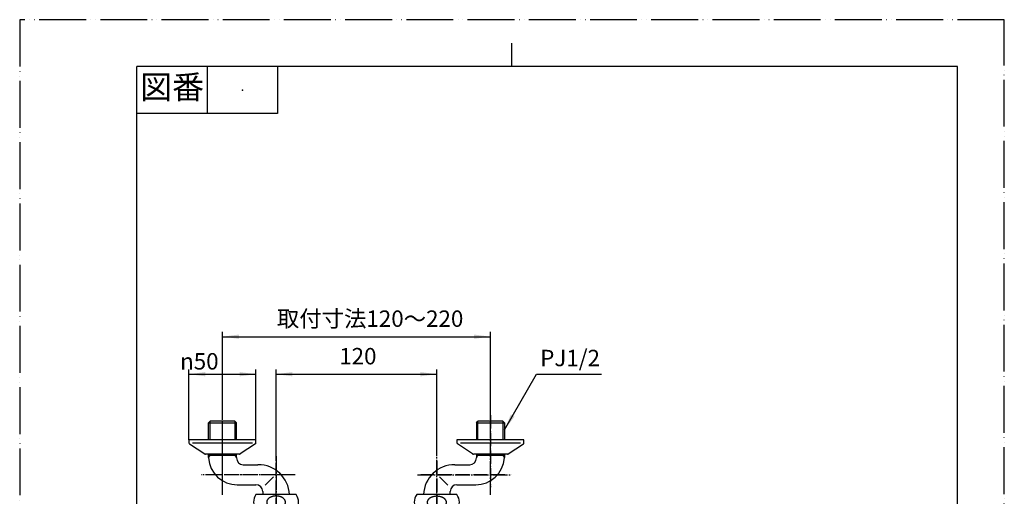
# Model space of a CAD drawing. Units: millimetres. Extents: x 0 to 735, y 0 to 1040.
# Drawn here: x 0 to 735, y 684 to 1040 of the extents above; entities that cross this region are included whole.
import ezdxf

# ---------------------------------------------------------------- set-up
doc = ezdxf.new("R2010")
doc.units = ezdxf.units.MM
doc.linetypes.add('DASH_CENTER', pattern=[14, 11, -1, 1, -1])
doc.linetypes.add('PHANTOM', pattern=[13, 10, -1, 0, -1, 0, -1])
doc.layers.add('1', color=7, linetype='Continuous')
doc.styles.add('CONVERTER_11', font='MS Mincho.ttf', dxfattribs={"width": 0.89})
doc.styles.add('CONVERTER_12', font='txt.shx', dxfattribs={"width": 0.9})
doc.dimstyles.new('ME10_DIM_12', dxfattribs={"dimtxt": 12.25, "dimasz": 12.25, "dimexe": 3.5, "dimexo": 0, "dimgap": 3.5, "dimtad": 1, "dimdsep": 46, "dimtxsty": 'CONVERTER_12', "dimsah": 1, "dimcen": 0.09, "dimclrd": 2, "dimclre": 2, "dimclrt": 7, "dimadec": 0, "dimazin": 0, "dimtfac": 1, "dimtdec": 4, "dimtix": 1, "dimtmove": 0, "dimatfit": 3, "dimfxl": 1, "dimtolj": 1, "dimtzin": 0, "dimarcsym": 0})
doc.dimstyles.new('ME10_DIM_13', dxfattribs={"dimtxt": 12.25, "dimasz": 12.25, "dimexe": 3.5, "dimexo": 0, "dimgap": 3.5, "dimtad": 1, "dimdsep": 46, "dimtxsty": 'CONVERTER_12', "dimsah": 1, "dimcen": 0.09, "dimclrd": 2, "dimclre": 2, "dimclrt": 7, "dimadec": 0, "dimazin": 0, "dimtfac": 1, "dimtdec": 4, "dimtix": 1, "dimtmove": 0, "dimatfit": 3, "dimfxl": 1, "dimtolj": 1, "dimtzin": 0, "dimarcsym": 0})
doc.dimstyles.new('ME10_DIM_17', dxfattribs={"dimtxt": 12.25, "dimasz": 12.25, "dimexe": 3.5, "dimexo": 0, "dimgap": 3.5, "dimtad": 1, "dimdsep": 46, "dimtxsty": 'CONVERTER_11', "dimsah": 1, "dimcen": 0.09, "dimclrd": 2, "dimclre": 2, "dimclrt": 7, "dimadec": 0, "dimazin": 0, "dimtfac": 1, "dimtdec": 4, "dimtix": 1, "dimtmove": 0, "dimatfit": 3, "dimfxl": 1, "dimtolj": 1, "dimtzin": 0, "dimarcsym": 0})
doc.dimstyles.get("Standard").update_dxf_attribs({"dimtxt": 0.18, "dimasz": 0.18, "dimexe": 0.18, "dimexo": 0.0625, "dimgap": 0.09, "dimtad": 0, "dimtih": 1, "dimtoh": 1, "dimdec": 4, "dimzin": 0, "dimdsep": 46, "dimtxsty": 'Standard', "dimcen": 0.09, "dimadec": 0, "dimazin": 0, "dimtfac": 1, "dimtdec": 4, "dimtofl": 0, "dimtmove": 0, "dimatfit": 3, "dimfxl": 1, "dimtolj": 1, "dimtzin": 0, "dimarcsym": 0})

# ---------------------------------------------------------------- blocks, each defined once
blk = doc.blocks.new('開示A4')
at = {"layer": '1', "color": 4, "linetype": 'PHANTOM'}
for p, q in [((0, 297), (0, 0)), ((210, 297), (0, 297)), ((210, 0), (210, 297))]:
    blk.add_line(p, q, dxfattribs=at)
at = {"layer": '1', "color": 2, "linetype": 'Continuous'}
for p, q in [((105, 287), (105, 292)), ((40, 287), (40, 277)), ((55, 287), (55, 277)), ((55, 277), (25, 277))]:
    blk.add_line(p, q, dxfattribs=at)
at = {"layer": '1', "color": 7, "linetype": 'Continuous'}
for p, q in [((105, 287), (25, 287)), ((25, 148.5), (25, 287)), ((200, 287), (105, 287)), ((200, 148.5), (200, 287))]:
    blk.add_line(p, q, dxfattribs=at)
at = {"layer": '1', "color": 4}
blk.add_point((47.5, 282), dxfattribs=at)
at = {"layer": '1', "color": 2, "insert": (32.5, 282), "char_height": 5, "attachment_point": 5, "line_spacing_factor": 0.454545, "style": 'CONVERTER_11'}
blk.add_mtext('図番', dxfattribs=at)
blk = doc.blocks.new('32-43A__7', base_point=(143, 179.25))
at = {"layer": '1', "color": 7, "linetype": 'Continuous'}
for p, q in [((206.38, 685.17), (176.38, 685.17)), ((176.38, 673.67), (178.24, 673.67)), ((204.52, 673.67), (206.38, 673.67)), ((174.58, 388.76), (178.64, 395.8)), ((178.39, 380.5), (174.59, 387.09)), ((182.19, 373.91), (178.39, 380.5)), ((204.32, 380.41), (200.57, 373.91)), ((191.38, 373), (183.77, 373)), ((198.99, 373), (191.38, 373))]:
    blk.add_line(p, q, dxfattribs=at)
for centre, radius, start, end in [((184.56, 679.42), 10, 144.90037, 215.09963), ((198.2, 679.42), 10, 324.90037, 35.09963), ((191.38, 388), 16.82, 177.40117, 180), ((191.38, 388), 16.82, 180, 183.11004), ((191.38, 388), 16.82, 236.88996, 243.11004), ((191.38, 388), 16.82, 296.88996, 303.11004)]:
    blk.add_arc(centre, radius, start, end, dxfattribs=at)
for points, knots in [([(198.35, 679.83), (198.33, 679.97), (198.28, 680.25), (198.15, 680.65), (197.96, 681.04), (197.72, 681.42), (197.44, 681.79), (197.11, 682.13), (196.73, 682.46), (196.32, 682.76), (195.87, 683.03), (195.38, 683.28), (194.87, 683.5), (194.33, 683.69), (193.77, 683.84), (193.19, 683.96), (192.59, 684.05), (191.99, 684.11), (191.38, 684.12), (190.77, 684.11), (190.17, 684.05), (189.58, 683.96), (189, 683.84), (188.43, 683.69), (187.89, 683.5), (187.38, 683.28), (186.89, 683.03), (186.44, 682.76), (186.03, 682.46), (185.66, 682.13), (185.32, 681.79), (185.04, 681.42), (184.8, 681.04), (184.62, 680.65), (184.48, 680.25), (184.4, 679.84), (184.37, 679.42), (184.4, 679.01), (184.48, 678.6), (184.62, 678.19), (184.8, 677.8), (185.04, 677.42), (185.32, 677.06), (185.55, 676.82), (185.67, 676.71), (185.68, 676.7), (185.69, 676.69)], [0, 0, 0, 0, 0.419335, 0.838434, 1.278044, 1.717306, 2.186262, 2.654884, 3.157566, 3.659983, 4.196301, 4.732431, 5.298589, 5.864621, 6.454011, 7.043325, 7.647402, 8.251444, 8.860529, 9.469615, 10.073656, 10.677733, 11.267048, 11.856438, 12.42247, 12.988627, 13.524757, 14.061075, 14.563493, 15.066174, 15.534796, 16.003753, 16.443014, 16.882624, 17.301724, 17.721058, 18.13303, 18.545002, 18.964337, 19.383436, 19.823046, 20.262308, 20.731264, 21.199886, 21.222355, 21.244817, 21.244817, 21.244817, 21.244817]), ([(197.08, 676.69), (197.08, 676.7), (197.09, 676.71), (197.22, 676.82), (197.44, 677.06), (197.72, 677.42), (197.96, 677.8), (198.15, 678.19), (198.28, 678.6), (198.36, 679.01), (198.39, 679.42), (198.37, 679.7), (198.35, 679.83)], [0, 0, 0, 0, 0.022462, 0.044931, 0.513553, 0.982509, 1.421771, 1.861381, 2.28048, 2.699815, 3.111787, 3.523759, 3.523759, 3.523759, 3.523759])]:
    blk.add_open_spline(points, degree=3, knots=knots, dxfattribs=at)
blk = doc.blocks.new('13-8-50__8', base_point=(-96.61, 405.72))
at = {"color": 7, "linetype": 'Continuous'}
blk.add_arc((166.86, 712.47), 5, 180, 270, dxfattribs=at)
at = {"layer": '1', "color": 7, "linetype": 'Continuous'}
for p, q in [((142.07, 739.97), (140.9, 738.81)), ((140.9, 725.97), (140.9, 738.81)), ((140.9, 738.81), (142.07, 738.81)), ((160.7, 739.97), (142.07, 739.97)), ((142.07, 738.81), (160.7, 738.81)), ((160.7, 739.97), (161.86, 738.81)), ((160.7, 738.81), (161.86, 738.81)), ((161.86, 725.97), (161.86, 738.81)), ((140.9, 714.47), (140.9, 715.27)), ((140.9, 712.99), (140.9, 714.47)), ((142.07, 714.47), (140.9, 714.47)), ((142.07, 714.47), (160.7, 714.47)), ((161.86, 714.47), (160.7, 714.47)), ((161.86, 714.47), (161.86, 715.27)), ((161.86, 712.47), (161.86, 714.47)), ((166.86, 707.47), (177.88, 707.47)), ((189.48, 698.39), (183.24, 692.14)), ((162.38, 692.47), (176.38, 692.47)), ((181.38, 687.47), (181.38, 685.17)), ((145.14, 366.42), (174.56, 388.05)), ((157.71, 349.65), (188.26, 373.02))]:
    blk.add_line(p, q, dxfattribs=at)
at = {"layer": '1', "color": 2, "linetype": 'Continuous'}
for p, q in [((142.07, 738.81), (142.07, 739.97)), ((142.07, 725.97), (142.07, 738.81)), ((160.7, 739.97), (160.7, 738.81)), ((160.7, 738.81), (160.7, 725.97)), ((140.93, 712.51), (142.07, 714.47)), ((142.07, 714.47), (142.07, 715.27)), ((160.7, 715.27), (160.7, 714.47)), ((160.7, 714.47), (161.86, 712.46)), ((160.7, 714.47), (161.86, 712.46))]:
    blk.add_line(p, q, dxfattribs=at)
at = {"layer": '1', "color": 7, "linetype": 'Continuous'}
for centre, radius, start, end in [((162.38, 713.97), 21.5, 182.62149, 183.90729), ((162.38, 713.97), 21.5, 183.90729, 270), ((178.04, 684.13), 23.34, 2.55418, 90.39898), ((176.38, 687.47), 5, 0, 90), ((151.35, 357.98), 10.48, 126.32271, 307.41708)]:
    blk.add_arc(centre, radius, start, end, dxfattribs=at)
blk = doc.blocks.new('78-3A__9', base_point=(116.38, 602.76))
at = {"color": 7, "linetype": 'Continuous'}
for start, end in [(61.10049, 216.8699), (216.8699, 12.6393)]:
    blk.add_arc((151.38, 358), 25, start, end, dxfattribs=at)
at = {"layer": '1', "color": 7, "linetype": 'Continuous'}
for p, q in [((126.38, 725.97), (126.38, 723.75)), ((151.38, 725.97), (126.38, 725.97)), ((126.76, 722.97), (138.11, 715.49)), ((151.38, 723.61), (129.01, 723.61)), ((176.38, 725.97), (151.38, 725.97)), ((173.75, 723.61), (151.38, 723.61)), ((176.01, 722.97), (164.66, 715.49)), ((176.38, 723.75), (176.38, 725.97)), ((164.03, 715.27), (138.73, 715.27))]:
    blk.add_line(p, q, dxfattribs=at)
for centre, radius, start, end in [((127.38, 723.75), 1, 180, 231.34019), ((175.38, 723.75), 1, 308.65981, 0), ((138.73, 716.27), 1, 231.34019, 249.4649), ((138.73, 716.27), 1, 249.4649, 270), ((164.03, 716.27), 1, 270, 290.5351), ((164.03, 716.27), 1, 290.5351, 308.65981), ((151.38, 358), 13, 90.02593, 216.8699), ((151.38, 358), 13, 216.8699, 343.71386)]:
    blk.add_arc(centre, radius, start, end, dxfattribs=at)
blk = doc.blocks.new('U3-8AX-50__10', base_point=(116.38, 368.47))
at = {"color": 4, "linetype": 'PHANTOM'}
blk.add_line((167.97, 335.89), (134.97, 379.89), dxfattribs=at)
at = {"layer": '1', "color": 4, "linetype": 'PHANTOM'}
for p, q in [((151.38, 690.66), (151.38, 744.52)), ((191.38, 672.43), (191.38, 710.23)), ((203.38, 699.97), (140.7, 699.97)), ((191.38, 388), (204.19, 397.61)), ((151.38, 358), (191.38, 388)), ((128.98, 341.2), (151.38, 358))]:
    blk.add_line(p, q, dxfattribs=at)
for name, p in [('13-8-50__8', (-96.61, 405.72)), ('78-3A__9', (116.38, 602.76))]:
    blk.add_blockref(name, p)
at = {"layer": '1'}
blk.add_blockref('32-43A__7', (143, 179.25), dxfattribs=at)
blk = doc.blocks.new('78-3A__11', base_point=(92.29, 505.9))
at = {"color": 7, "linetype": 'Continuous'}
for start, end in [(323.1301, 118.89951), (167.3607, 323.1301)]:
    blk.add_arc((351.38, 358), 25, start, end, dxfattribs=at)
at = {"layer": '1', "color": 7, "linetype": 'Continuous'}
for p, q in [((351.38, 725.97), (326.38, 725.97)), ((326.38, 725.97), (326.38, 723.75)), ((338.11, 715.49), (326.76, 722.97)), ((351.38, 723.61), (329.01, 723.61)), ((376.38, 725.97), (351.38, 725.97)), ((373.75, 723.61), (351.38, 723.61)), ((364.66, 715.49), (376.01, 722.97)), ((376.38, 723.75), (376.38, 725.97)), ((364.03, 715.27), (338.73, 715.27)), ((654.9, 368.1), (662.38, 379.45)), ((663.02, 354.83), (663.02, 377.2)), ((665.38, 379.83), (663.16, 379.83)), ((665.38, 354.83), (665.38, 379.83)), ((654.68, 342.18), (654.68, 367.48)), ((663.02, 332.46), (663.02, 354.83)), ((665.38, 329.83), (665.38, 354.83)), ((654.9, 341.56), (662.38, 330.21)), ((663.16, 329.83), (665.38, 329.83))]:
    blk.add_line(p, q, dxfattribs=at)
for centre, radius, start, end in [((327.38, 723.75), 1, 180, 231.34019), ((375.38, 723.75), 1, 308.65981, 0), ((338.73, 716.27), 1, 231.34019, 249.4649), ((338.73, 716.27), 1, 249.4649, 270), ((364.03, 716.27), 1, 270, 290.5351), ((364.03, 716.27), 1, 290.5351, 308.65981), ((663.16, 378.83), 1, 90, 141.34019), ((351.38, 358), 13, 323.1301, 89.97407), ((655.68, 367.48), 1, 159.4649, 180), ((655.68, 367.48), 1, 141.34019, 159.4649), ((351.38, 358), 13, 196.28614, 323.1301), ((655.68, 342.18), 1, 180, 200.5351), ((655.68, 342.18), 1, 200.5351, 218.65981), ((663.16, 330.83), 1, 218.65981, 270)]:
    blk.add_arc(centre, radius, start, end, dxfattribs=at)
blk = doc.blocks.new('32-43A__12', base_point=(359.77, 179.25))
at = {"layer": '1', "color": 7, "linetype": 'Continuous'}
for p, q in [((326.38, 685.17), (296.38, 685.17)), ((296.38, 673.67), (298.24, 673.67)), ((324.52, 673.67), (326.38, 673.67)), ((613.08, 404.3), (613.08, 400.3)), ((624.58, 404.3), (613.08, 404.3)), ((624.58, 374.3), (624.58, 404.3)), ((613.08, 400.3), (613.08, 374.3)), ((324.21, 395.64), (328.18, 388.76)), ((328.18, 387.09), (324.37, 380.5)), ((302.19, 373.91), (298.39, 380.5)), ((324.37, 380.5), (320.57, 373.91)), ((311.38, 373), (303.77, 373)), ((318.99, 373), (311.38, 373)), ((613.08, 374.3), (624.58, 374.3))]:
    blk.add_line(p, q, dxfattribs=at)
for centre, radius, start, end in [((304.56, 679.42), 10, 144.90037, 215.09963), ((318.2, 679.42), 10, 324.90037, 35.09963), ((311.38, 388), 16.82, 0, 2.59883), ((308.07, 388.09), 20.13, 357.14557, 359.74439), ((312.13, 389.31), 18.32, 237.14557, 242.85443), ((310.63, 389.31), 18.32, 297.14557, 302.85443)]:
    blk.add_arc(centre, radius, start, end, dxfattribs=at)
for points, knots in [([(304.41, 679.83), (304.43, 679.97), (304.48, 680.25), (304.62, 680.65), (304.8, 681.04), (305.04, 681.42), (305.32, 681.79), (305.66, 682.13), (306.03, 682.46), (306.44, 682.76), (306.89, 683.03), (307.38, 683.28), (307.89, 683.5), (308.43, 683.69), (309, 683.84), (309.58, 683.96), (310.17, 684.05), (310.77, 684.11), (311.38, 684.12), (311.99, 684.11), (312.59, 684.05), (313.19, 683.96), (313.77, 683.84), (314.33, 683.69), (314.87, 683.5), (315.38, 683.28), (315.87, 683.03), (316.32, 682.76), (316.73, 682.46), (317.11, 682.13), (317.44, 681.79), (317.72, 681.42), (317.96, 681.04), (318.15, 680.65), (318.28, 680.25), (318.36, 679.84), (318.39, 679.42), (318.36, 679.01), (318.28, 678.6), (318.15, 678.19), (317.96, 677.8), (317.72, 677.42), (317.44, 677.06), (317.22, 676.82), (317.09, 676.71), (317.08, 676.7), (317.08, 676.69)], [0, 0, 0, 0, 0.419335, 0.838434, 1.278044, 1.717306, 2.186262, 2.654884, 3.157566, 3.659983, 4.196301, 4.732431, 5.298589, 5.864621, 6.454011, 7.043325, 7.647402, 8.251444, 8.860529, 9.469615, 10.073656, 10.677733, 11.267048, 11.856438, 12.42247, 12.988627, 13.524757, 14.061075, 14.563493, 15.066174, 15.534796, 16.003753, 16.443014, 16.882624, 17.301724, 17.721058, 18.13303, 18.545002, 18.964337, 19.383436, 19.823046, 20.262308, 20.731264, 21.199886, 21.222355, 21.244817, 21.244817, 21.244817, 21.244817]), ([(305.69, 676.69), (305.68, 676.7), (305.67, 676.71), (305.55, 676.82), (305.32, 677.06), (305.04, 677.42), (304.8, 677.8), (304.62, 678.19), (304.48, 678.6), (304.4, 679.01), (304.37, 679.42), (304.4, 679.7), (304.41, 679.83)], [0, 0, 0, 0, 0.022462, 0.044931, 0.513553, 0.982509, 1.421771, 1.861381, 2.28048, 2.699815, 3.111787, 3.523759, 3.523759, 3.523759, 3.523759])]:
    blk.add_open_spline(points, degree=3, knots=knots, dxfattribs=at)
blk = doc.blocks.new('13-8-50__13', base_point=(299.38, 381.47))
at = {"color": 7, "linetype": 'Continuous'}
for p, q in [((646.88, 373.48), (646.88, 364.48)), ((652.4, 347.52), (653.88, 347.52))]:
    blk.add_line(p, q, dxfattribs=at)
for centre, start, end in [((335.9, 712.47), 270, 0), ((651.88, 373.48), 180, 270)]:
    blk.add_arc(centre, 5, start, end, dxfattribs=at)
at = {"layer": '1', "color": 7, "linetype": 'Continuous'}
for p, q in [((340.9, 738.81), (342.07, 739.97)), ((340.9, 738.81), (340.9, 725.97)), ((340.9, 738.81), (342.07, 738.81)), ((360.7, 739.97), (342.07, 739.97)), ((342.07, 738.81), (360.7, 738.81)), ((361.86, 738.81), (360.7, 739.97)), ((360.7, 738.81), (361.86, 738.81)), ((361.86, 738.81), (361.86, 725.97)), ((340.9, 715.27), (340.9, 714.47)), ((340.9, 714.47), (340.9, 712.47)), ((342.07, 714.47), (340.9, 714.47)), ((342.07, 714.47), (360.7, 714.47)), ((361.86, 714.47), (360.7, 714.47)), ((361.86, 715.27), (361.86, 714.47)), ((361.86, 714.47), (361.86, 712.99)), ((324.88, 707.47), (335.9, 707.47)), ((319.53, 692.14), (313.28, 698.39)), ((326.38, 692.47), (340.38, 692.47)), ((321.38, 685.17), (321.38, 687.47)), ((328.2, 388.05), (357.62, 366.42)), ((624.58, 378), (626.88, 378)), ((314.5, 373.02), (345.05, 349.65)), ((631.88, 373), (631.88, 368.5)), ((646.88, 374.5), (646.88, 373.48)), ((653.88, 368.48), (651.88, 368.48)), ((653.88, 367.32), (653.88, 368.48)), ((654.68, 368.48), (653.88, 368.48)), ((665.38, 368.48), (678.22, 368.48)), ((678.22, 368.48), (678.22, 347.52)), ((679.38, 367.32), (678.22, 368.48)), ((653.88, 367.32), (653.88, 348.69)), ((679.38, 348.69), (679.38, 367.32)), ((653.88, 347.52), (653.88, 348.69)), ((654.68, 347.52), (653.88, 347.52)), ((678.22, 347.52), (665.38, 347.52)), ((678.22, 347.52), (679.38, 348.69))]:
    blk.add_line(p, q, dxfattribs=at)
at = {"layer": '1', "color": 2, "linetype": 'Continuous'}
for p, q in [((342.07, 738.81), (342.07, 739.97)), ((342.07, 725.97), (342.07, 738.81)), ((360.7, 739.97), (360.7, 738.81)), ((360.7, 738.81), (360.7, 725.97)), ((340.9, 712.46), (342.07, 714.47)), ((340.9, 712.46), (342.07, 714.47)), ((342.07, 714.47), (342.07, 715.27)), ((360.7, 715.27), (360.7, 714.47)), ((360.7, 714.47), (361.83, 712.51)), ((651.87, 368.48), (653.88, 367.32)), ((651.87, 368.48), (653.88, 367.32)), ((653.88, 367.32), (654.68, 367.32)), ((665.38, 367.32), (679.38, 367.32)), ((653.88, 348.69), (651.92, 347.55)), ((654.68, 348.69), (653.88, 348.69)), ((678.22, 348.69), (665.38, 348.69)), ((679.38, 348.69), (678.22, 348.69))]:
    blk.add_line(p, q, dxfattribs=at)
at = {"layer": '1', "color": 7, "linetype": 'Continuous'}
for centre, radius, start, end in [((340.38, 713.97), 21.5, 356.09271, 357.37851), ((324.72, 684.13), 23.34, 89.60102, 177.44582), ((340.38, 713.97), 21.5, 270, 356.09271), ((326.38, 687.47), 5, 90, 180), ((623.54, 374.66), 23.34, 359.60102, 87.44582), ((626.88, 373), 5, 0, 90), ((653.38, 368.97), 21.5, 180, 266.09271), ((351.42, 357.98), 10.48, 232.58292, 53.67729), ((653.38, 369), 21.5, 266.09271, 267.37851)]:
    blk.add_arc(centre, radius, start, end, dxfattribs=at)
blk = doc.blocks.new('U3-8AX-50__14', base_point=(277.38, 479.83))
at = {"color": 4, "linetype": 'PHANTOM'}
blk.add_line((367.8, 379.89), (334.8, 335.89), dxfattribs=at)
at = {"layer": '1', "color": 4, "linetype": 'PHANTOM'}
for p, q in [((351.38, 744.52), (351.38, 690.66)), ((311.38, 710.23), (311.38, 672.43)), ((362.07, 699.97), (299.38, 699.97)), ((298.58, 397.61), (373.78, 341.2))]:
    blk.add_line(p, q, dxfattribs=at)
blk.add_blockref('78-3A__11', (92.29, 505.9))
at = {"layer": '1'}
for name, p in [('13-8-50__13', (299.38, 381.47)), ('32-43A__12', (359.77, 179.25))]:
    blk.add_blockref(name, p, dxfattribs=at)
blk = doc.blocks.new('*D29')
at = {"layer": '1', "color": 2, "linetype": 'Continuous'}
for p, q in [((191.38, 710.23), (191.38, 778.47)), ((191.38, 774.97), (311.38, 774.97)), ((311.38, 713.79), (311.38, 778.47))]:
    blk.add_line(p, q, dxfattribs=at)
at = {"layer": '1', "color": 2}
for points in [[(203.63, 776.59), (203.63, 773.36), (191.38, 774.97)], [(299.13, 773.36), (299.13, 776.59), (311.38, 774.97)]]:
    blk.add_solid(points, dxfattribs=at)
at = {"layer": '1', "color": 7, "insert": (238.52, 778.47), "char_height": 12.25, "attachment_point": 7, "rotation": 0.00014, "line_spacing_factor": 0.60024, "style": 'CONVERTER_12'}
blk.add_mtext('120', dxfattribs=at)
blk = doc.blocks.new('*D30')
at = {"layer": '1', "color": 2, "linetype": 'Continuous'}
for p, q in [((126.38, 725.97), (126.38, 778.47)), ((126.38, 774.97), (176.38, 774.97)), ((176.38, 725.97), (176.38, 778.47))]:
    blk.add_line(p, q, dxfattribs=at)
at = {"layer": '1', "color": 2}
for points in [[(138.63, 776.59), (138.63, 773.36), (126.38, 774.97)], [(164.13, 773.36), (164.13, 776.59), (176.38, 774.97)]]:
    blk.add_solid(points, dxfattribs=at)
at = {"layer": '1', "color": 7, "insert": (119.74, 778.47), "char_height": 12.25, "attachment_point": 7, "rotation": 0.00014, "line_spacing_factor": 0.60024, "style": 'CONVERTER_12'}
blk.add_mtext('\\C7;{\\Fgdt;n}\\C7;50', dxfattribs=at)
blk = doc.blocks.new('*D34')
at = {"layer": '1', "color": 2, "linetype": 'Continuous'}
for p, q in [((151.38, 750.47), (151.38, 806.47)), ((151.38, 802.97), (351.38, 802.97)), ((351.38, 751.97), (351.38, 806.47))]:
    blk.add_line(p, q, dxfattribs=at)
at = {"layer": '1', "color": 2}
for points in [[(163.63, 804.59), (163.63, 801.36), (151.38, 802.97)], [(339.13, 801.36), (339.13, 804.59), (351.38, 802.97)]]:
    blk.add_solid(points, dxfattribs=at)
at = {"layer": '1', "color": 7, "insert": (191.97, 806.47), "char_height": 12.25, "attachment_point": 7, "rotation": 0.00014, "line_spacing_factor": 0.454545, "style": 'CONVERTER_11'}
blk.add_mtext('取付寸法120～220', dxfattribs=at)

msp = doc.modelspace()

# ---------------------------------------------------------------- linework, layer by layer
at = {"layer": '1', "color": 2, "linetype": 'DASH_CENTER'}
for p, q in [((151.382, 685), (151.382, 750.473)), ((351.382, 685), (351.382, 751.973)), ((191.382, 713.788), (191.382, 616.108)), ((311.382, 616.108), (311.382, 713.788)), ((205.688, 699.973), (135.564, 699.973)), ((297.075, 699.973), (367.199, 699.973))]:
    msp.add_line(p, q, dxfattribs=at)
at = {"layer": '1', "color": 2}
msp.add_solid([(366.587, 744.888), (369.381, 743.275), (361.859, 733.472)], dxfattribs=at)

# ---------------------------------------------------------------- block references
msp.add_blockref('U3-8AX-50__14', (277.382, 479.829))
at = {"layer": '1', "xscale": 3.5, "yscale": 3.5, "zscale": 3.5}
msp.add_blockref('開示A4', (0, 0), dxfattribs=at)
at = {"layer": '1'}
msp.add_blockref('U3-8AX-50__10', (116.382, 368.473), dxfattribs=at)

# ---------------------------------------------------------------- texts
at = {"layer": '1', "color": 7, "insert": (410.864, 785.473), "char_height": 12.25, "attachment_point": 5, "line_spacing_factor": 1.320528, "style": 'CONVERTER_12'}
msp.add_mtext('PJ1/2', dxfattribs=at)

# ---------------------------------------------------------------- dimensions: what is measured, and where the dimension line sits
at = {"layer": '1'}
dim = msp.add_linear_dim(base=(151.382, 802.973), p1=(351.382, 751.973), p2=(151.382, 750.473), text='取付寸法120～220', dimstyle='ME10_DIM_17', dxfattribs=at)
dim.commit()
dim.dimension.update_dxf_attribs({"geometry": '*D34', "text_midpoint": (251.382, 812.598), "text_rotation": 0.000139})
dim = msp.add_aligned_dim(p1=(176.382, 725.973), p2=(126.382, 725.973), distance=-49, dimstyle='ME10_DIM_13', override={"dimpost": '{\\Fgdt;n}<>'}, dxfattribs=at)
dim.commit()
dim.dimension.update_dxf_attribs({"geometry": '*D30', "text_midpoint": (131.62, 784.598), "text_rotation": 0.000139})
dim = msp.add_linear_dim(base=(191.382, 774.973), p1=(311.382, 713.788), p2=(191.382, 710.232), dimstyle='ME10_DIM_12', dxfattribs=at)
dim.commit()
dim.dimension.update_dxf_attribs({"geometry": '*D29', "text_midpoint": (251.382, 784.598), "text_rotation": 0.000139})

# ---------------------------------------------------------------- leaders
at = {"layer": '1', "color": 2, "linetype": 'Continuous', "has_arrowhead": 0}
msp.add_leader([(361.859, 733.472), (385.82, 774.973), (434.24, 774.973)], dimstyle='Standard', dxfattribs=at)

doc.saveas('drawing.dxf')
